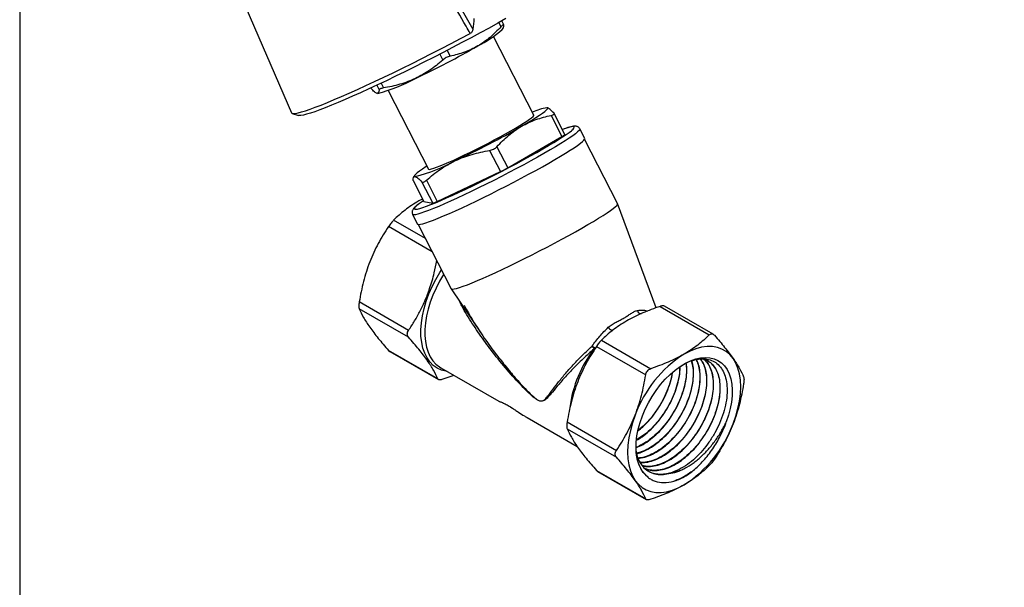
# Model space of a CAD drawing. Units: inches. Extents: x 0.4 to 21.6, y 0.4 to 16.6.
# Drawn here: x 0.4 to 5.1, y 11.2 to 13.9 of the extents above; entities that cross this region are included whole.
import ezdxf

# ---------------------------------------------------------------- set-up
doc = ezdxf.new("R2010")
doc.units = ezdxf.units.IN
doc.header["$LTSCALE"] = 2
doc.header["$MEASUREMENT"] = 0
doc.layers.add('SKETCH', color=7, linetype='Continuous')
doc.layers.add('TITLE_BLOCK', color=7, linetype='Continuous')
doc.styles.add('SLDTEXTSTYLE0', font='TXT', dxfattribs={"width": 0.75})
doc.dimstyles.new('SLDDIMSTYLE1', dxfattribs={"dimtxt": 0.25, "dimasz": 0.23622, "dimexe": 0, "dimexo": 0.0625, "dimgap": 0.0625, "dimtad": 0, "dimtih": 1, "dimtoh": 1, "dimdec": 4, "dimlfac": 2, "dimzin": 12, "dimdsep": 46, "dimtxsty": 'SLDTEXTSTYLE0', "dimsah": 1, "dimcen": 0.09, "dimadec": 0, "dimazin": 3, "dimtfac": 1, "dimtdec": 0, "dimtofl": 0, "dimtmove": 0, "dimatfit": 3, "dimfxl": 0, "dimfrac": 2, "dimtolj": 1, "dimtzin": 12, "dimarcsym": 0})

# ---------------------------------------------------------------- blocks, each defined once
blk = doc.blocks.new('_D')
at = {"layer": 'SKETCH'}
blk.add_line((9.5925, 6.7157), (3.9448, 6.7157), dxfattribs=at)
for start, end in [(130, 153.54024), (156.44261, 180)]:
    blk.add_arc((12.8272, 6.7157), 8.6462, start, end, dxfattribs=at)
for points in [[(7.2695, 13.339), (7.0649, 13.2145), (7.1164, 13.1549)], [(4.181, 6.7157), (4.2236, 6.9513), (4.1449, 6.9524)]]:
    blk.add_solid(points, dxfattribs=at)
at = {"layer": 'SKETCH', "insert": (4.7397, 10.4935), "char_height": 0.25, "attachment_point": 1, "style": 'SLDTEXTSTYLE0'}
blk.add_mtext('50°', dxfattribs=at)

msp = doc.modelspace()

# ---------------------------------------------------------------- linework, layer by layer
at = {"color": 7, "linetype": 'Continuous', "lineweight": 25}
for p, q in [((1.110127, 14.806911), (1.680467, 13.489402)), ((2.686748, 13.907057), (2.677604, 13.924919)), ((2.828804, 13.478588), (2.637876, 13.851561)), ((2.679212, 13.883996), (2.684511, 13.892111)), ((2.138483, 13.595918), (2.32941, 13.222945)), ((1.683939, 13.486714), (1.713677, 13.477198)), ((2.89096, 13.513746), (2.890684, 13.513758)), ((2.892055, 13.513615), (2.890952, 13.513583)), ((2.975971, 13.38741), (2.925258, 13.486477)), ((2.911151, 13.477647), (2.962252, 13.377822)), ((2.969903, 13.412281), (2.964272, 13.410264)), ((3.069958, 13.368218), (3.046695, 13.413661)), ((2.705088, 13.229365), (2.962252, 13.377822)), ((3.225677, 13.059703), (3.06956, 13.364675)), ((2.619215, 13.311095), (2.670316, 13.21127)), ((2.653987, 13.329189), (2.705088, 13.229365)), ((2.371127, 13.070219), (2.670316, 13.21127)), ((2.256676, 13.169098), (2.307777, 13.069274)), ((2.256861, 13.168532), (2.256676, 13.169098)), ((2.256791, 13.168496), (2.307504, 13.069428)), ((2.264696, 13.193311), (2.259116, 13.184766)), ((2.2987, 13.161691), (2.349801, 13.061867)), ((2.320026, 13.170044), (2.371127, 13.070219)), ((2.301526, 13.081105), (2.283956, 13.072083)), ((2.307504, 13.069428), (2.307777, 13.069274)), ((2.307777, 13.069274), (2.349801, 13.061867)), ((3.40798, 12.565903), (3.225785, 13.059457)), ((2.254674, 13.00822), (2.277937, 12.962777)), ((2.281044, 12.961028), (2.437161, 12.656056)), ((2.437298, 12.655825), (2.580859, 12.442624)), ((2.235474, 12.458779), (2.002069, 12.593521)), ((2.235474, 12.426632), (2.002069, 12.561374)), ((3.426624, 12.572491), (3.660029, 12.437749)), ((3.678397, 12.440458), (3.447703, 12.573634)), ((3.149369, 12.412435), (3.382774, 12.277693)), ((2.374102, 12.229389), (2.140697, 12.364131)), ((2.140697, 12.364131), (2.146635, 12.359396)), ((2.146518, 12.359221), (2.377212, 12.226044)), ((3.12526, 12.382443), (3.358665, 12.247701)), ((2.388309, 12.281924), (2.663467, 12.123078)), ((2.388309, 12.281924), (2.389252, 12.281385)), ((2.450351, 12.246108), (2.398211, 12.227234)), ((2.797027, 12.045976), (3.034384, 11.908953)), ((2.986632, 12.025145), (3.220037, 11.890403)), ((2.986632, 11.992998), (3.220037, 11.858256)), ((3.12526, 11.795755), (3.358665, 11.661013)), ((3.12526, 11.795755), (3.131198, 11.79102)), ((3.131081, 11.790845), (3.361775, 11.657668)), ((3.527981, 11.758412), (3.502824, 11.74863))]:
    msp.add_line(p, q, dxfattribs=at)
at = {"color": 8, "linetype": 'Continuous', "lineweight": 25}
for p, q in [((2.663137, 13.916794), (2.673344, 13.896853)), ((2.383417, 13.767052), (2.397481, 13.73958)), ((2.418246, 13.785036), (2.432253, 13.757674)), ((2.084845, 13.62013), (2.095666, 13.598992)), ((2.105481, 13.629831), (2.116992, 13.607344)), ((2.315428, 12.893858), (2.164806, 12.980811)), ((2.347335, 12.831529), (2.140697, 12.950819))]:
    msp.add_line(p, q, dxfattribs=at)
at = {"color": 7, "linetype": 'Continuous', "lineweight": 25, "flags": 128}
for points in [[(2.69651, 13.935608), (2.657694, 13.913749), (2.617292, 13.891336), (2.575511, 13.868484), (2.532562, 13.84531), (2.488665, 13.821931), (2.444044, 13.798468), (2.398925, 13.775038), (2.353539, 13.751762), (2.308117, 13.728759), (2.26289, 13.706145), (2.21809, 13.684036), (2.173944, 13.662544), (2.130677, 13.641779), (2.088509, 13.621847), (2.047656, 13.602849), (2.008326, 13.584883), (1.970719, 13.568039), (1.935027, 13.552403), (1.901432, 13.538056), (1.870104, 13.52507), (1.841204, 13.513512), (1.814878, 13.50344), (1.791262, 13.494906), (1.770475, 13.487953), (1.752623, 13.482616), (1.737797, 13.478923), (1.726073, 13.476893), (1.71751, 13.476536), (1.713677, 13.477198)], [(1.680467, 13.489402), (1.680513, 13.4893), (1.683706, 13.486792), (1.690137, 13.485962), (1.699773, 13.486812), (1.712567, 13.48934), (1.728456, 13.493533), (1.74736, 13.499369), (1.769186, 13.50682), (1.793826, 13.515849), (1.821158, 13.526411), (1.851045, 13.538454), (1.88334, 13.551917), (1.917882, 13.566735), (1.9545, 13.582833), (1.993013, 13.600133), (2.033229, 13.618547), (2.074948, 13.637985), (2.117965, 13.65835), (2.162065, 13.679541), (2.20703, 13.701453), (2.252637, 13.723978), (2.298659, 13.747003), (2.344868, 13.770415), (2.391036, 13.794097), (2.436932, 13.817932), (2.482329, 13.841802), (2.527003, 13.865587)], [(2.32941, 13.222945), (2.330784, 13.221977), (2.335559, 13.221885), (2.343509, 13.223474), (2.354531, 13.226722), (2.36848, 13.231588), (2.385175, 13.238007), (2.404398, 13.245896), (2.425899, 13.255152), (2.449397, 13.265654), (2.474586, 13.277267), (2.501138, 13.289837), (2.528706, 13.303202), (2.556932, 13.317186), (2.585446, 13.331609), (2.613877, 13.346281), (2.641856, 13.361012), (2.669016, 13.375609), (2.695004, 13.389882), (2.719482, 13.403646), (2.742129, 13.41672), (2.762651, 13.428934), (2.780781, 13.440129), (2.796281, 13.450159), (2.80895, 13.458894), (2.818622, 13.466219), (2.825173, 13.472039), (2.828515, 13.476277), (2.828804, 13.478588)], [(2.771039, 13.425941), (2.796177, 13.440648), (2.818937, 13.454371), (2.839069, 13.466958), (2.856353, 13.478272), (2.8706, 13.488189), (2.881653, 13.496601), (2.889391, 13.503415), (2.893729, 13.508556), (2.894621, 13.511969), (2.892055, 13.513615)], [(2.283121, 13.035095), (2.289526, 13.03679), (2.303876, 13.041231), (2.321109, 13.047269), (2.341078, 13.054852), (2.363612, 13.063916), (2.388518, 13.074383), (2.415585, 13.086165), (2.444582, 13.09916), (2.47526, 13.113258), (2.507359, 13.128338), (2.540604, 13.144273), (2.574712, 13.160925), (2.609392, 13.178153), (2.644348, 13.19581), (2.679282, 13.213745), (2.713895, 13.231806), (2.747893, 13.249837), (2.780985, 13.267686), (2.812889, 13.2852), (2.843332, 13.302229), (2.872056, 13.318629), (2.898815, 13.334258), (2.923381, 13.348985), (2.945543, 13.362684), (2.965114, 13.375237), (2.981926, 13.386537), (2.995835, 13.396488), (3.006724, 13.405005), (3.008655, 13.406637)], [(2.277937, 12.962777), (2.279091, 12.961656), (2.28377, 12.960831), (2.291683, 12.961702), (2.302763, 12.964262), (2.316919, 12.968489), (2.334034, 12.974349), (2.353965, 12.981793), (2.376547, 12.990759), (2.401594, 13.001173), (2.428898, 13.012948), (2.458232, 13.025988), (2.489354, 13.040184), (2.522005, 13.055418), (2.555915, 13.071564), (2.590804, 13.088488), (2.626381, 13.106051), (2.662353, 13.124106), (2.69842, 13.142504), (2.734285, 13.161093), (2.76965, 13.179718), (2.804222, 13.198226), (2.837714, 13.216462), (2.869849, 13.234276), (2.900361, 13.25152), (2.928997, 13.268051), (2.95552, 13.283732), (2.979709, 13.298434), (3.001365, 13.312034), (3.020307, 13.32442), (3.03638, 13.335489), (3.049449, 13.345149), (3.059407, 13.353321), (3.06617, 13.359936), (3.069684, 13.36494), (3.069958, 13.368218)], [(2.322397, 13.236645), (2.319145, 13.234575), (2.30186, 13.223261), (2.287614, 13.213344), (2.276561, 13.204932), (2.268823, 13.198118), (2.264485, 13.192977), (2.263593, 13.189564), (2.266158, 13.187918)], [(2.437161, 12.656056), (2.438552, 12.654818), (2.443438, 12.654126), (2.451518, 12.655111), (2.462726, 12.657765), (2.476969, 12.662067), (2.494129, 12.667981), (2.514067, 12.675458), (2.536617, 12.684437), (2.561594, 12.694844), (2.588792, 12.706593), (2.617988, 12.719588), (2.64894, 12.73372), (2.681395, 12.748875), (2.715085, 12.764928), (2.749733, 12.781745), (2.785053, 12.79919), (2.820755, 12.817117), (2.856544, 12.83538), (2.892127, 12.853829), (2.92721, 12.87231), (2.961504, 12.890673), (2.994728, 12.908766), (3.026607, 12.92644), (3.056879, 12.943549), (3.085295, 12.959954), (3.111621, 12.975518), (3.135641, 12.990113), (3.157156, 13.00362), (3.175989, 13.015927), (3.191986, 13.026934), (3.205014, 13.036548), (3.214967, 13.044691), (3.221763, 13.051297), (3.225345, 13.05631), (3.225684, 13.05969), (3.225677, 13.059703)], [(3.77293, 12.325727), (3.757655, 12.344072), (3.740004, 12.359052), (3.720172, 12.370504), (3.698376, 12.378304), (3.674854, 12.382364), (3.649864, 12.382641), (3.62368, 12.379132), (3.596589, 12.371875), (3.568888, 12.36095), (3.54088, 12.346476)], [(3.361363, 11.771387), (3.347322, 11.786498), (3.335523, 11.804512), (3.326103, 11.82522), (3.319171, 11.848381), (3.314807, 11.873728), (3.313062, 11.900967), (3.313955, 11.929783), (3.317478, 11.959841), (3.323588, 11.990793), (3.332215, 12.022282), (3.343259, 12.053942), (3.356592, 12.085406), (3.37206, 12.11631), (3.389484, 12.146296), (3.408661, 12.175016), (3.42937, 12.202139), (3.451371, 12.227349), (3.474408, 12.250356), (3.498215, 12.270891), (3.522517, 12.288718), (3.547031, 12.303629), (3.571474, 12.315453), (3.595562, 12.324052), (3.619018, 12.329327), (3.641568, 12.331216), (3.662951, 12.329698), (3.682921, 12.32479), (3.701245, 12.316549), (3.717712, 12.30507), (3.732131, 12.290487), (3.744334, 12.272969), (3.75418, 12.252717), (3.761555, 12.229968), (3.766375, 12.204984), (3.768582, 12.178055), (3.768152, 12.149492), (3.765089, 12.119628), (3.759428, 12.088806), (3.751237, 12.057386), (3.740608, 12.02573)], [(3.77293, 12.01631), (3.785663, 12.052518), (3.795714, 12.088556), (3.802973, 12.124031), (3.807361, 12.158552), (3.808828, 12.191742), (3.807361, 12.223238), (3.802973, 12.252694), (3.795714, 12.279787), (3.785663, 12.304221), (3.77293, 12.325727)], [(3.308829, 12.057808), (3.296096, 12.0216), (3.286045, 11.985561), (3.278786, 11.950087), (3.274398, 11.915565), (3.272931, 11.882375), (3.274398, 11.85088), (3.278786, 11.821424), (3.286045, 11.794331), (3.296096, 11.769897), (3.308829, 11.74839)], [(3.308829, 11.74839), (3.324104, 11.730046), (3.341755, 11.715066), (3.361587, 11.703613), (3.383383, 11.695814), (3.406905, 11.691754), (3.431895, 11.691476), (3.458079, 11.694985), (3.48517, 11.702242), (3.512871, 11.713167), (3.54088, 11.727641)]]:
    msp.add_lwpolyline(points, dxfattribs=at)
at = {"color": 8, "linetype": 'Continuous', "lineweight": 25, "flags": 128}
for points in [[(3.046695, 13.413661), (3.046421, 13.410384), (3.042908, 13.405379), (3.036144, 13.398764), (3.026186, 13.390592), (3.013117, 13.380932), (2.997044, 13.369863), (2.978102, 13.357477), (2.956446, 13.343877), (2.932257, 13.329176), (2.905735, 13.313494), (2.877099, 13.296963), (2.846587, 13.279719), (2.814451, 13.261905), (2.780959, 13.243669), (2.746387, 13.225162), (2.711022, 13.206537), (2.675157, 13.187948), (2.63909, 13.16955), (2.603118, 13.151494), (2.567541, 13.133932), (2.532653, 13.117007), (2.498742, 13.100861), (2.466091, 13.085627), (2.434969, 13.071431), (2.405635, 13.058392), (2.378331, 13.046616), (2.353284, 13.036202), (2.330702, 13.027236), (2.310771, 13.019793), (2.293656, 13.013933), (2.2795, 13.009706), (2.26842, 13.007146), (2.260508, 13.006275), (2.255828, 13.007099), (2.254674, 13.00822)], [(3.008655, 13.406637), (3.014498, 13.412016), (3.019092, 13.41746), (3.020467, 13.421292), (3.018611, 13.423478), (3.013539, 13.424), (3.005295, 13.422853), (2.993949, 13.420047), (2.979599, 13.415607), (2.969903, 13.412281)], [(2.287148, 13.059983), (2.276751, 13.051832), (2.268977, 13.044822), (2.264383, 13.039377), (2.263008, 13.035546), (2.264865, 13.03336), (2.269936, 13.032838), (2.27818, 13.033985), (2.283121, 13.035095)], [(2.418877, 12.264278), (2.412702, 12.265276), (2.39096, 12.271191), (2.37096, 12.280575), (2.352912, 12.293331), (2.337004, 12.309325), (2.3234, 12.328392), (2.312244, 12.350331), (2.30365, 12.374916), (2.297709, 12.401889), (2.294482, 12.430971), (2.294003, 12.461857), (2.296278, 12.494227), (2.301281, 12.527743), (2.308962, 12.562056), (2.31924, 12.596808), (2.332008, 12.631639), (2.347134, 12.666184), (2.364459, 12.700085), (2.383803, 12.732988), (2.39159, 12.745079)], [(2.4019, 12.724938), (2.400829, 12.723244), (2.382302, 12.691852), (2.365659, 12.659514), (2.351068, 12.626552), (2.338674, 12.593297), (2.328603, 12.560083), (2.320953, 12.527241), (2.315804, 12.495102), (2.313205, 12.463987), (2.313183, 12.434208), (2.315738, 12.406064), (2.320845, 12.379835), (2.328452, 12.355786), (2.338484, 12.334158), (2.350839, 12.315166), (2.365394, 12.299001), (2.382003, 12.285826), (2.388309, 12.281924)], [(3.181484, 12.473636), (3.184606, 12.469911), (3.18802, 12.466412), (3.191514, 12.463358), (3.194869, 12.460938), (3.197878, 12.459303), (3.200353, 12.458555), (3.202139, 12.45874), (3.202393, 12.458882)]]:
    msp.add_lwpolyline(points, dxfattribs=at)
at = {"color": 7, "linetype": 'Continuous', "lineweight": 25}
for centre, radius, start, end in [((2.31504, 14.301134), 0.553737, 296.664344, 311.121705), ((0.45141, 17.504296), 4.258681, 295.24918, 299.732951), ((1.883098, 14.363013), 0.808072, 284.688888, 298.443408), ((2.929941, 13.262388), 0.254068, 98.575733, 115.193376), ((0.534669, 17.341481), 4.509191, 295.24918, 299.732951), ((2.94754, 13.413486), 0.038578, 292.417426, 317.474323), ((2.069805, 13.971839), 0.808138, 284.061891, 298.716041), ((2.455369, 13.666794), 0.503691, 295.261067, 299.721064), ((2.593299, 12.648252), 0.51308, 124.102949, 126.633448), ((2.328175, 13.148481), 0.089273, 284.018996, 298.758935), ((3.640167, 12.846726), 0.707429, 220.828903, 222.110081), ((3.853112, 11.857881), 0.57984, 122.580222, 159.830634), ((3.228647, 12.216237), 0.57984, 302.580222, 339.830634), ((3.411758, 11.992206), 0.219044, 284.885058, 298.629723)]:
    msp.add_arc(centre, radius, start, end, dxfattribs=at)
at = {"color": 8, "linetype": 'Continuous', "lineweight": 25}
for centre, radius, start, end in [((3.33706, 12.555574), 0.017798, 187.46706, 270.815242), ((3.571886, 12.018385), 0.57768, 142.211929, 172.51776), ((2.707339, 11.829912), 0.682115, 52.800652, 54.351887)]:
    msp.add_arc(centre, radius, start, end, dxfattribs=at)
at = {"color": 7, "linetype": 'Continuous', "lineweight": 25}
for points, knots in [([(2.527003, 13.865587), (2.52057, 13.877024), (2.514138, 13.888462), (2.507705, 13.899899), (2.481975, 13.945647), (2.456243, 13.991394), (2.430509, 14.037141), (2.393972, 14.102094), (2.357432, 14.167046), (2.320889, 14.231997)], [0, 0, 0, 0, 0.002, 0.002, 0.002, 0.01, 0.01, 0.01, 0.0213588024, 0.0213588024, 0.0213588024, 0.0213588024]), ([(2.686791, 13.906595), (2.686779, 13.907314), (2.686478, 13.907653), (2.685262, 13.907536), (2.68435, 13.907071), (2.681989, 13.905363), (2.680519, 13.904102), (2.677212, 13.90095), (2.675338, 13.899026), (2.673344, 13.896853)], [0, 0, 0, 0, 0.25, 0.25, 0.5, 0.5, 0.75, 0.75, 1, 1, 1, 1]), ([(2.683832, 13.892552), (2.684482, 13.893156), (2.686806, 13.895318), (2.686797, 13.901871), (2.686791, 13.906595)], [0, 0, 0, 0, 0.2792951, 1, 1, 1, 1]), ([(2.540031, 13.885415), (2.539848, 13.883696), (2.539469, 13.881943), (2.53827, 13.878358), (2.537432, 13.876502), (2.535272, 13.872922), (2.533917, 13.87115), (2.530759, 13.868009), (2.528935, 13.866623), (2.527003, 13.865587)], [0, 0, 0, 0, 0.25, 0.25, 0.5, 0.5, 0.75, 0.75, 1, 1, 1, 1]), ([(2.673344, 13.896853), (2.656864, 13.878889), (2.639636, 13.862103), (2.60318, 13.831684), (2.583942, 13.818066), (2.563537, 13.806286)], [0, 0, 0, 0, 0.5, 0.5, 1, 1, 1, 1]), ([(2.563537, 13.806286), (2.553402, 13.800436), (2.542948, 13.795019), (2.521654, 13.785168), (2.510832, 13.780736), (2.477893, 13.768771), (2.455304, 13.762571), (2.432253, 13.757674)], [0, 0, 0, 0, 0.25, 0.25, 0.5, 0.5, 1, 1, 1, 1]), ([(2.397481, 13.73958), (2.377761, 13.722187), (2.357276, 13.705975), (2.314258, 13.676712), (2.291714, 13.663677), (2.267975, 13.652485)], [0, 0, 0, 0, 0.5, 0.5, 1, 1, 1, 1]), ([(2.432253, 13.757674), (2.429453, 13.757079), (2.426533, 13.75622), (2.420434, 13.753954), (2.417316, 13.752564), (2.411199, 13.749384), (2.408162, 13.74757), (2.402531, 13.743742), (2.399866, 13.741683), (2.397481, 13.73958)], [0, 0, 0, 0, 0.25, 0.25, 0.5, 0.5, 0.75, 0.75, 1, 1, 1, 1]), ([(2.267975, 13.652485), (2.256184, 13.646926), (2.244061, 13.641804), (2.219445, 13.632538), (2.206971, 13.628397), (2.169105, 13.617301), (2.143267, 13.611673), (2.116992, 13.607344)], [0, 0, 0, 0, 0.25, 0.25, 0.5, 0.5, 1, 1, 1, 1]), ([(2.086705, 13.581487), (2.085049, 13.581778), (2.083136, 13.58255), (2.078849, 13.58502), (2.076481, 13.586713), (2.068767, 13.593023), (2.062815, 13.598875), (2.056268, 13.605936)], [0, 0, 0, 0, 0.25, 0.25, 0.5, 0.5, 1, 1, 1, 1]), ([(2.095666, 13.598992), (2.095505, 13.593596), (2.0952, 13.583356), (2.089993, 13.582393), (2.087529, 13.581937)], [0, 0, 0, 0, 0.5268825, 1, 1, 1, 1]), ([(2.116992, 13.607344), (2.1138, 13.606819), (2.110871, 13.606225), (2.105563, 13.604908), (2.103247, 13.604196), (2.099491, 13.602727), (2.098033, 13.60196), (2.096129, 13.600462), (2.095654, 13.599712), (2.095666, 13.598992)], [0, 0, 0, 0, 0.25, 0.25, 0.5, 0.5, 0.75, 0.75, 1, 1, 1, 1]), ([(2.924597, 13.487389), (2.917562, 13.494993), (2.911187, 13.501274), (2.900208, 13.510281), (2.895613, 13.512988), (2.892055, 13.513615)], [0, 0, 0, 0, 0.5, 0.5, 1, 1, 1, 1]), ([(2.911151, 13.477647), (2.913953, 13.478237), (2.916409, 13.47891), (2.920596, 13.48042), (2.922272, 13.481244), (2.924644, 13.482957), (2.925346, 13.483858), (2.925716, 13.485632), (2.925395, 13.486526), (2.924597, 13.487389)], [0, 0, 0, 0, 0.25, 0.25, 0.5, 0.5, 0.75, 0.75, 1, 1, 1, 1]), ([(2.771039, 13.425941), (2.781854, 13.432185), (2.793015, 13.437962), (2.815737, 13.448454), (2.827285, 13.453171), (2.862437, 13.46589), (2.886547, 13.472466), (2.911151, 13.477647)], [0, 0, 0, 0, 0.25, 0.25, 0.5, 0.5, 1, 1, 1, 1]), ([(2.653987, 13.329189), (2.67154, 13.348386), (2.689894, 13.366326), (2.728752, 13.398828), (2.749267, 13.413372), (2.771039, 13.425941)], [0, 0, 0, 0, 0.5, 0.5, 1, 1, 1, 1]), ([(3.046487, 13.413534), (3.046301, 13.414066), (3.0452, 13.417202), (3.040538, 13.421414), (3.034638, 13.424656), (3.028945, 13.42602), (3.023099, 13.426386), (3.015244, 13.425734), (3.004972, 13.423655), (2.990623, 13.419543), (2.979906, 13.416129), (2.972872, 13.413552), (2.972285, 13.413337)], [0, 0, 0, 0, 0.01359577, 0.08012165, 0.14412202, 0.21327277, 0.29873343, 0.42006377, 0.62114065, 0.79698083, 0.98307522, 1, 1, 1, 1]), ([(2.458091, 13.263093), (2.470673, 13.269025), (2.483615, 13.274488), (2.50988, 13.284356), (2.52319, 13.288762), (2.563597, 13.300555), (2.591173, 13.306519), (2.619215, 13.311095)], [0, 0, 0, 0, 0.25, 0.25, 0.5, 0.5, 1, 1, 1, 1]), ([(2.619215, 13.311095), (2.622408, 13.311616), (2.625632, 13.312418), (2.63215, 13.314605), (2.635377, 13.315975), (2.641496, 13.319155), (2.644425, 13.320989), (2.649642, 13.324895), (2.651996, 13.327013), (2.653987, 13.329189)], [0, 0, 0, 0, 0.25, 0.25, 0.5, 0.5, 0.75, 0.75, 1, 1, 1, 1]), ([(2.320026, 13.170044), (2.341034, 13.188632), (2.362861, 13.20596), (2.408719, 13.237228), (2.43276, 13.251151), (2.458091, 13.263093)], [0, 0, 0, 0, 0.5, 0.5, 1, 1, 1, 1]), ([(2.256676, 13.169098), (2.256549, 13.175485), (2.25712, 13.180542), (2.260141, 13.187081), (2.262601, 13.188545), (2.266158, 13.187918)], [0, 0, 0, 0, 0.5, 0.5, 1, 1, 1, 1]), ([(2.266158, 13.187918), (2.267926, 13.187606), (2.26997, 13.186778), (2.27455, 13.184128), (2.277082, 13.182312), (2.28533, 13.17554), (2.291697, 13.169261), (2.2987, 13.161691)], [0, 0, 0, 0, 0.25, 0.25, 0.5, 0.5, 1, 1, 1, 1]), ([(2.2987, 13.161691), (2.299498, 13.160829), (2.300577, 13.16035), (2.303337, 13.16019), (2.304997, 13.160521), (2.308746, 13.161985), (2.310862, 13.163134), (2.315286, 13.166094), (2.317644, 13.167936), (2.320026, 13.170044)], [0, 0, 0, 0, 0.25, 0.25, 0.5, 0.5, 0.75, 0.75, 1, 1, 1, 1]), ([(2.283956, 13.072083), (2.272286, 13.065347), (2.261031, 13.058339), (2.239341, 13.043788), (2.228904, 13.036238), (2.199191, 13.013208), (2.18132, 12.997229), (2.164806, 12.980811)], [0, 0, 0, 0, 0.25, 0.25, 0.5, 0.5, 1, 1, 1, 1]), ([(2.284204, 13.058137), (2.283467, 13.057603), (2.278159, 13.053754), (2.270697, 13.047589), (2.262779, 13.040309), (2.257647, 13.034173), (2.254225, 13.028436), (2.252275, 13.021917), (2.251944, 13.014841), (2.253943, 13.010445), (2.254799, 13.008564)], [0, 0, 0, 0, 0.03587836, 0.25829752, 0.4896646, 0.65328155, 0.77431276, 0.8597949, 0.94002975, 1, 1, 1, 1]), ([(2.164806, 12.980811), (2.163046, 12.979061), (2.161157, 12.977056), (2.157112, 12.972503), (2.154996, 12.969996), (2.150754, 12.964721), (2.148602, 12.961918), (2.144515, 12.956361), (2.14253, 12.95354), (2.140697, 12.950819)], [0, 0, 0, 0, 0.25, 0.25, 0.5, 0.5, 0.75, 0.75, 1, 1, 1, 1]), ([(2.140697, 12.950819), (2.123264, 12.924952), (2.106905, 12.898256), (2.077089, 12.842624), (2.063646, 12.813676), (2.051905, 12.783414)], [0, 0, 0, 0, 0.5, 0.5, 1, 1, 1, 1]), ([(2.051905, 12.783414), (2.046072, 12.768381), (2.040639, 12.752971), (2.030704, 12.721832), (2.026197, 12.706106), (2.013921, 12.65851), (2.007392, 12.626219), (2.002069, 12.593521)], [0, 0, 0, 0, 0.25, 0.25, 0.5, 0.5, 1, 1, 1, 1]), ([(2.235474, 12.458779), (2.245287, 12.473803), (2.26491, 12.503846), (2.291642, 12.552074), (2.315603, 12.603009), (2.338357, 12.662746), (2.356742, 12.725007), (2.36526, 12.770016), (2.36892, 12.789363)], [0, 0, 0, 0, 0.15505305, 0.31006311, 0.46872583, 0.62737264, 0.83983361, 1, 1, 1, 1]), ([(2.002069, 12.593521), (2.001507, 12.590068), (2.001069, 12.586699), (2.000465, 12.580137), (2.000308, 12.577016), (2.000306, 12.571356), (2.000463, 12.568787), (2.001061, 12.564492), (2.001507, 12.562711), (2.002069, 12.561374)], [0, 0, 0, 0, 0.25, 0.25, 0.5, 0.5, 0.75, 0.75, 1, 1, 1, 1]), ([(2.002069, 12.561374), (2.007415, 12.548657), (2.013969, 12.535187), (2.030334, 12.506215), (2.040164, 12.490702), (2.051905, 12.473997)], [0, 0, 0, 0, 0.5, 0.5, 1, 1, 1, 1]), ([(2.498632, 12.578077), (2.512127, 12.553873), (2.54145, 12.501279), (2.594029, 12.422481), (2.638897, 12.359287), (2.667033, 12.324726), (2.673762, 12.31646)], [0, 0, 0, 0, 0.26883949, 0.58418328, 0.90055312, 1, 1, 1, 1]), ([(3.181484, 12.473636), (3.187285, 12.479089), (3.193671, 12.4836), (3.206477, 12.491639), (3.212953, 12.495164), (3.225786, 12.501841), (3.232145, 12.504987), (3.244555, 12.511345), (3.250601, 12.514566), (3.262279, 12.521307), (3.26788, 12.524809), (3.27868, 12.53185), (3.283887, 12.535382), (3.294109, 12.542016), (3.299122, 12.545123), (3.309211, 12.550295), (3.314261, 12.552381), (3.319413, 12.553261)], [0, 0, 0, 0, 0.125, 0.125, 0.25, 0.25, 0.375, 0.375, 0.5, 0.5, 0.625, 0.625, 0.75, 0.75, 0.875, 0.875, 1, 1, 1, 1]), ([(3.447586, 12.573459), (3.44743, 12.573627), (3.446118, 12.575044), (3.440548, 12.575449), (3.433171, 12.574536), (3.428215, 12.572988), (3.426624, 12.572491)], [0, 0, 0, 0, 0.05260312, 0.44281084, 0.82115801, 1, 1, 1, 1]), ([(3.344494, 12.541457), (3.317671, 12.529947), (3.292357, 12.517455), (3.256957, 12.49704), (3.245581, 12.489959), (3.223669, 12.47525), (3.213126, 12.467614), (3.203127, 12.459847)], [0, 0, 0, 0, 0.5, 0.5, 0.75, 0.75, 1, 1, 1, 1]), ([(2.051905, 12.473997), (2.057738, 12.465698), (2.064063, 12.457076), (2.077505, 12.439432), (2.084618, 12.430414), (2.107009, 12.402831), (2.123341, 12.383738), (2.140697, 12.364131)], [0, 0, 0, 0, 0.25, 0.25, 0.5, 0.5, 1, 1, 1, 1]), ([(2.235474, 12.426632), (2.233641, 12.428702), (2.232228, 12.431002), (2.230281, 12.436091), (2.22978, 12.438833), (2.229774, 12.444488), (2.230276, 12.447438), (2.232201, 12.453189), (2.233641, 12.456058), (2.235474, 12.458779)], [0, 0, 0, 0, 0.25, 0.25, 0.5, 0.5, 0.75, 0.75, 1, 1, 1, 1]), ([(3.10488, 12.384207), (3.116328, 12.400639), (3.128596, 12.416537), (3.154167, 12.446428), (3.167545, 12.460532), (3.181484, 12.473636)], [0, 0, 0, 0, 0.5, 0.5, 1, 1, 1, 1]), ([(2.374102, 12.229389), (2.368773, 12.242065), (2.362244, 12.255489), (2.345952, 12.284355), (2.336171, 12.299808), (2.318652, 12.324763), (2.312318, 12.333407), (2.298847, 12.351099), (2.291717, 12.360144), (2.269267, 12.387809), (2.252886, 12.406962), (2.235474, 12.426632)], [0, 0, 0, 0, 0.25, 0.25, 0.5, 0.5, 0.625, 0.625, 0.75, 0.75, 1, 1, 1, 1]), ([(3.149369, 12.412435), (3.147609, 12.410685), (3.145719, 12.40868), (3.141675, 12.404127), (3.139559, 12.40162), (3.135317, 12.396345), (3.133165, 12.393542), (3.129078, 12.387985), (3.127093, 12.385164), (3.12526, 12.382443)], [0, 0, 0, 0, 0.25, 0.25, 0.5, 0.5, 0.75, 0.75, 1, 1, 1, 1]), ([(3.660029, 12.437749), (3.651711, 12.429478), (3.643013, 12.421288), (3.624798, 12.405199), (3.615325, 12.39734), (3.585669, 12.374396), (3.564223, 12.359952), (3.54088, 12.346476)], [0, 0, 0, 0, 0.25, 0.25, 0.5, 0.5, 1, 1, 1, 1]), ([(3.660029, 12.437749), (3.661789, 12.439498), (3.663679, 12.440801), (3.667723, 12.442468), (3.669839, 12.442801), (3.674081, 12.442429), (3.676233, 12.441712), (3.68032, 12.439341), (3.682305, 12.437664), (3.684138, 12.435593)], [0, 0, 0, 0, 0.25, 0.25, 0.5, 0.5, 0.75, 0.75, 1, 1, 1, 1]), ([(3.684138, 12.435593), (3.701571, 12.415899), (3.71793, 12.396769), (3.747746, 12.360032), (3.761189, 12.342433), (3.77293, 12.325727)], [0, 0, 0, 0, 0.5, 0.5, 1, 1, 1, 1]), ([(3.12526, 12.382443), (3.107883, 12.356659), (3.091573, 12.330051), (3.061834, 12.274612), (3.048419, 12.245768), (3.030831, 12.200546), (3.025371, 12.185094), (3.015386, 12.153861), (3.010858, 12.138087), (2.998526, 12.090342), (2.991972, 12.057949), (2.986632, 12.025145)], [0, 0, 0, 0, 0.25, 0.25, 0.5, 0.5, 0.625, 0.625, 0.75, 0.75, 1, 1, 1, 1]), ([(3.575217, 12.314237), (3.576348, 12.311244), (3.581203, 12.29839), (3.584207, 12.27014), (3.583834, 12.23099), (3.577159, 12.188234), (3.564999, 12.14438), (3.547314, 12.099757), (3.524939, 12.056485), (3.498073, 12.015013), (3.467942, 11.97727), (3.434838, 11.943697), (3.400243, 11.915715), (3.36461, 11.894181), (3.335943, 11.881128), (3.319834, 11.877966), (3.315184, 11.877053)], [0, 0, 0, 0, 0.02355659, 0.10115279, 0.18100033, 0.2585785, 0.3384076, 0.41596473, 0.49577205, 0.57331131, 0.65310038, 0.73061876, 0.81038621, 0.88788631, 0.96763506, 1, 1, 1, 1]), ([(3.315548, 11.875387), (3.315732, 11.875411), (3.326842, 11.876859), (3.350803, 11.88661), (3.386036, 11.904698), (3.421433, 11.930433), (3.45509, 11.961453), (3.486756, 11.997738), (3.514972, 12.037513), (3.539472, 12.080373), (3.559147, 12.124323), (3.573798, 12.16888), (3.582834, 12.212026), (3.585953, 12.253085), (3.584051, 12.287922), (3.578547, 12.306683), (3.576211, 12.314645)], [0, 0, 0, 0, 0.00129648, 0.0784687, 0.15787777, 0.2350706, 0.31450097, 0.3917123, 0.47116167, 0.54839263, 0.6278622, 0.70511289, 0.78460278, 0.86187198, 0.94138085, 1, 1, 1, 1]), ([(3.597806, 12.320207), (3.59935, 12.317659), (3.605997, 12.306694), (3.612455, 12.281113), (3.616592, 12.244783), (3.614447, 12.203909), (3.6066, 12.160979), (3.592977, 12.116293), (3.574224, 12.071978), (3.5505, 12.028492), (3.522886, 11.987872), (3.491643, 11.95054), (3.458203, 11.918259), (3.422865, 11.891306), (3.387319, 11.871197), (3.353267, 11.857841), (3.33247, 11.855099), (3.322679, 11.853808)], [0, 0, 0, 0, 0.02108698, 0.09074513, 0.1624244, 0.23206385, 0.30372376, 0.37334725, 0.44499087, 0.51459556, 0.58621972, 0.65580833, 0.72741603, 0.79698627, 0.86857498, 0.93812846, 1, 1, 1, 1]), ([(3.322835, 11.853453), (3.327736, 11.853685), (3.343663, 11.85444), (3.372436, 11.863695), (3.408185, 11.880723), (3.443589, 11.904692), (3.478144, 11.934808), (3.510319, 11.96981), (3.539792, 12.009281), (3.565226, 12.051397), (3.586376, 12.095704), (3.602292, 12.140144), (3.612817, 12.184224), (3.617541, 12.225957), (3.616222, 12.264662), (3.61023, 12.2968), (3.602198, 12.313312), (3.598752, 12.320395)], [0, 0, 0, 0, 0.031656254, 0.102890541, 0.172136876, 0.243390429, 0.312652974, 0.383923135, 0.453203645, 0.52449233, 0.59378994, 0.665096216, 0.734410768, 0.805734438, 0.875067171, 0.946409619, 1, 1, 1, 1]), ([(3.616223, 12.323877), (3.618473, 12.321498), (3.627145, 12.312331), (3.637241, 12.289502), (3.645818, 12.256618), (3.648272, 12.218359), (3.6449, 12.177099), (3.635596, 12.133119), (3.620802, 12.088519), (3.60064, 12.043755), (3.576026, 12.000921), (3.547187, 11.960471), (3.515441, 11.924297), (3.481088, 11.892769), (3.445718, 11.867411), (3.409596, 11.848314), (3.374639, 11.837056), (3.347957, 11.832532), (3.334438, 11.834397), (3.331, 11.834871)], [0, 0, 0, 0, 0.02206651, 0.08503197, 0.14982426, 0.21277528, 0.27755281, 0.34048689, 0.40524689, 0.46816661, 0.53291193, 0.59581489, 0.66054288, 0.7234311, 0.78814398, 0.85101607, 0.91571234, 0.97856881, 1, 1, 1, 1]), ([(3.331489, 11.833759), (3.340931, 11.83351), (3.360886, 11.832984), (3.394399, 11.841496), (3.42991, 11.856878), (3.465917, 11.879515), (3.500687, 11.9081), (3.533911, 11.942387), (3.564067, 11.980764), (3.590864, 12.022824), (3.613087, 12.066608), (3.630529, 12.111647), (3.642407, 12.155851), (3.648605, 12.198731), (3.648909, 12.238351), (3.643163, 12.274055), (3.632884, 12.303372), (3.622087, 12.317664), (3.617241, 12.324079)], [0, 0, 0, 0, 0.05630909, 0.11900214, 0.18351246, 0.24621991, 0.31074497, 0.37346894, 0.43801105, 0.50075002, 0.56530755, 0.62806218, 0.69263582, 0.75540648, 0.81999664, 0.88278209, 0.94738739, 1, 1, 1, 1]), ([(3.633832, 12.321462), (3.635961, 12.320035), (3.645681, 12.313521), (3.658576, 12.29475), (3.671534, 12.265986), (3.678561, 12.231007), (3.679749, 12.192152), (3.674949, 12.149645), (3.664392, 12.105523), (3.648155, 12.06024), (3.626972, 12.015916), (3.601038, 11.973015), (3.571535, 11.933542), (3.538741, 11.897918), (3.504154, 11.867801), (3.468118, 11.843535), (3.432239, 11.826167), (3.397013, 11.816238), (3.366833, 11.813246), (3.349858, 11.816906), (3.342999, 11.818385)], [0, 0, 0, 0, 0.016309203, 0.074466036, 0.134310276, 0.192451601, 0.25227979, 0.310407941, 0.370222669, 0.428335284, 0.48813393, 0.546233206, 0.606018207, 0.664102347, 0.723871717, 0.781941909, 0.841696957, 0.899752781, 0.959493056, 1, 1, 1, 1]), ([(3.343492, 11.817738), (3.345765, 11.816985), (3.357399, 11.813128), (3.381977, 11.813599), (3.415966, 11.819514), (3.451901, 11.833606), (3.487779, 11.854419), (3.523352, 11.881936), (3.556971, 11.914816), (3.588314, 11.952722), (3.615954, 11.993885), (3.639631, 12.037864), (3.658269, 12.082614), (3.671695, 12.127657), (3.679316, 12.1709), (3.681063, 12.21186), (3.676922, 12.248705), (3.666778, 12.280762), (3.652891, 12.305604), (3.640237, 12.31652), (3.634783, 12.321225)], [0, 0, 0, 0, 0.01405635, 0.07196218, 0.13154652, 0.18946548, 0.24906325, 0.30699761, 0.36661129, 0.42455917, 0.4841867, 0.54214934, 0.6017921, 0.65976906, 0.71942656, 0.77741744, 0.83708921, 0.89509526, 0.95478271, 1, 1, 1, 1]), ([(3.355331, 11.804846), (3.361001, 11.802382), (3.375939, 11.795891), (3.403891, 11.793974), (3.437968, 11.798338), (3.473471, 11.81049), (3.509856, 11.829901), (3.545519, 11.855765), (3.580095, 11.887775), (3.612012, 11.924447), (3.640966, 11.965383), (3.665636, 12.008681), (3.685789, 12.053878), (3.700517, 12.098871), (3.70969, 12.143177), (3.712902, 12.184736), (3.710146, 12.223108), (3.701561, 12.256476), (3.687303, 12.284579), (3.667886, 12.305737), (3.646674, 12.31945), (3.630759, 12.322574), (3.624187, 12.323864)], [0, 0, 0, 0, 0.032088833, 0.084547218, 0.135539318, 0.188009446, 0.239015161, 0.291499373, 0.342516739, 0.39501288, 0.446043475, 0.49855327, 0.549596071, 0.602118405, 0.653173712, 0.705708901, 0.756777244, 0.809325886, 0.860406049, 0.912966795, 0.964060506, 1, 1, 1, 1]), ([(3.649563, 12.315121), (3.65299, 12.31361), (3.664842, 12.308384), (3.680891, 12.291692), (3.696808, 12.266051), (3.707079, 12.233795), (3.711536, 12.197024), (3.710024, 12.155974), (3.702611, 12.112607), (3.689346, 12.067369), (3.670827, 12.022376), (3.647219, 11.978103), (3.619594, 11.936619), (3.588215, 11.898362), (3.555112, 11.865706), (3.520768, 11.838708), (3.486715, 11.818163), (3.452542, 11.803689), (3.419124, 11.79593), (3.386531, 11.794748), (3.367167, 11.80042), (3.357376, 11.803288)], [0, 0, 0, 0, 0.02207866, 0.07636546, 0.13222733, 0.18650102, 0.24234944, 0.29660912, 0.35244306, 0.40669027, 0.46251145, 0.51674424, 0.57255049, 0.62677105, 0.6825648, 0.73386063, 0.78648197, 0.83777789, 0.89039997, 0.94458119, 1, 1, 1, 1]), ([(3.54088, 12.346476), (3.52921, 12.33974), (3.517071, 12.333242), (3.491865, 12.320721), (3.478788, 12.314696), (3.438894, 12.297543), (3.411214, 12.287226), (3.382774, 12.277693)], [0, 0, 0, 0, 0.25, 0.25, 0.5, 0.5, 1, 1, 1, 1]), ([(3.522691, 12.287952), (3.530626, 12.29306), (3.550627, 12.305934), (3.582784, 12.31834), (3.617472, 12.325491), (3.649903, 12.32422), (3.678497, 12.31501), (3.703001, 12.297892), (3.722243, 12.273771), (3.736069, 12.242891), (3.743956, 12.206159), (3.745469, 12.163569), (3.740117, 12.117029), (3.727903, 12.067789), (3.709793, 12.019416), (3.686426, 11.97255), (3.659342, 11.929427), (3.628299, 11.889399), (3.593941, 11.853672), (3.556241, 11.822231), (3.530037, 11.807456), (3.516712, 11.799944)], [0, 0, 0, 0, 0.03471607, 0.08750921, 0.14184755, 0.19439669, 0.2484856, 0.30074952, 0.35454352, 0.40655628, 0.46009291, 0.51457674, 0.57084096, 0.62532714, 0.68161469, 0.73279498, 0.78547468, 0.83639076, 0.88879884, 0.94345812, 1, 1, 1, 1]), ([(3.77293, 12.325727), (3.778763, 12.317428), (3.784196, 12.309321), (3.794131, 12.293702), (3.798638, 12.286189), (3.810914, 12.264445), (3.817443, 12.251011), (3.822766, 12.238351)], [0, 0, 0, 0, 0.25, 0.25, 0.5, 0.5, 1, 1, 1, 1]), ([(3.313856, 11.904354), (3.318886, 11.906168), (3.33536, 11.912107), (3.36419, 11.929722), (3.398774, 11.956066), (3.432123, 11.988661), (3.462655, 12.025453), (3.49009, 12.06619), (3.513184, 12.108941), (3.531704, 12.153243), (3.544884, 12.197089), (3.552341, 12.239806), (3.554508, 12.276041), (3.55168, 12.296077), (3.550544, 12.304123)], [0, 0, 0, 0, 0.038957885, 0.127603084, 0.218817703, 0.30748628, 0.398725015, 0.487415476, 0.578676706, 0.667389258, 0.758673184, 0.847409049, 0.938717042, 1, 1, 1, 1]), ([(3.549557, 12.303719), (3.550136, 12.300875), (3.552982, 12.286891), (3.552427, 12.25706), (3.54761, 12.215809), (3.536541, 12.171913), (3.520299, 12.127898), (3.498873, 12.084101), (3.473278, 12.042598), (3.443741, 12.003838), (3.411608, 11.969565), (3.37721, 11.940405), (3.344311, 11.918271), (3.323148, 11.909181), (3.313868, 11.905195)], [0, 0, 0, 0, 0.02279314, 0.11209603, 0.20399004, 0.2932688, 0.38513785, 0.47439592, 0.56624383, 0.65547757, 0.74730029, 0.83651325, 0.92831471, 1, 1, 1, 1]), ([(3.31576, 11.939036), (3.324533, 11.944211), (3.344856, 11.9562), (3.376272, 11.982561), (3.408629, 12.015666), (3.438544, 12.05367), (3.464671, 12.094528), (3.486732, 12.137863), (3.503829, 12.181694), (3.515439, 12.225339), (3.521307, 12.260854), (3.521061, 12.280374), (3.520979, 12.286908)], [0, 0, 0, 0, 0.08082678, 0.18724789, 0.29675366, 0.40320232, 0.51273648, 0.6192123, 0.72877443, 0.83527624, 0.94486503, 1, 1, 1, 1]), ([(3.520228, 12.28645), (3.520297, 12.285257), (3.521075, 12.27181), (3.517111, 12.242401), (3.508045, 12.199821), (3.49277, 12.155537), (3.472755, 12.112114), (3.447972, 12.069895), (3.419606, 12.03082), (3.387897, 11.99555), (3.353227, 11.963741), (3.328595, 11.94846), (3.315858, 11.940558)], [0, 0, 0, 0, 0.01045903, 0.11785344, 0.22836375, 0.33573285, 0.44621728, 0.55355703, 0.66401109, 0.77132588, 0.88175442, 1, 1, 1, 1]), ([(3.358665, 12.247701), (3.359227, 12.251154), (3.360191, 12.254476), (3.36296, 12.260844), (3.364747, 12.263819), (3.368985, 12.269101), (3.371467, 12.271434), (3.376815, 12.275197), (3.379743, 12.276676), (3.382774, 12.277693)], [0, 0, 0, 0, 0.25, 0.25, 0.5, 0.5, 0.75, 0.75, 1, 1, 1, 1]), ([(2.398211, 12.227234), (2.395181, 12.226218), (2.392316, 12.225478), (2.386928, 12.224586), (2.384468, 12.224452), (2.380222, 12.224827), (2.378415, 12.225344), (2.375655, 12.226949), (2.374664, 12.228052), (2.374102, 12.229389)], [0, 0, 0, 0, 0.25, 0.25, 0.5, 0.5, 0.75, 0.75, 1, 1, 1, 1]), ([(3.308829, 12.057808), (3.314662, 12.072841), (3.320095, 12.088251), (3.33003, 12.11939), (3.334537, 12.135116), (3.346813, 12.182712), (3.353342, 12.215003), (3.358665, 12.247701)], [0, 0, 0, 0, 0.25, 0.25, 0.5, 0.5, 1, 1, 1, 1]), ([(3.323156, 11.983833), (3.330483, 11.989698), (3.349041, 12.004552), (3.377441, 12.034333), (3.407, 12.071609), (3.433226, 12.112675), (3.455096, 12.155432), (3.471948, 12.199311), (3.48214, 12.234153), (3.484678, 12.253438), (3.485378, 12.258763)], [0, 0, 0, 0, 0.0914613, 0.23164465, 0.37589149, 0.51610641, 0.66038546, 0.80063906, 0.94495812, 1, 1, 1, 1]), ([(3.484538, 12.258056), (3.484511, 12.257787), (3.483068, 12.243752), (3.47503, 12.214227), (3.460122, 12.170445), (3.439697, 12.127225), (3.414798, 12.085343), (3.386292, 12.046831), (3.355598, 12.012527), (3.33399, 11.99432), (3.323531, 11.985508)], [0, 0, 0, 0, 0.00285529, 0.1489741, 0.2909394, 0.43702386, 0.57895017, 0.72499427, 0.8668874, 1, 1, 1, 1]), ([(3.822766, 12.238351), (3.823328, 12.237014), (3.823766, 12.235277), (3.82437, 12.230963), (3.824527, 12.22842), (3.824529, 12.222768), (3.824372, 12.219618), (3.823774, 12.213101), (3.823328, 12.209658), (3.822766, 12.206203)], [0, 0, 0, 0, 0.25, 0.25, 0.5, 0.5, 0.75, 0.75, 1, 1, 1, 1]), ([(3.822766, 12.206203), (3.81742, 12.173359), (3.810866, 12.141003), (3.794501, 12.077605), (3.784671, 12.046572), (3.77293, 12.01631)], [0, 0, 0, 0, 0.5, 0.5, 1, 1, 1, 1]), ([(2.663532, 12.123189), (2.663851, 12.123003), (2.66467, 12.122524), (2.668909, 12.12131), (2.675778, 12.118919), (2.685743, 12.114823), (2.701506, 12.106831), (2.721479, 12.094444), (2.740017, 12.082183), (2.760077, 12.068886), (2.779202, 12.056309), (2.792773, 12.048649), (2.797145, 12.046182)], [0, 0, 0, 0, 0.07445377, 0.19134186, 0.27840458, 0.36748525, 0.49186799, 0.61654538, 0.70045741, 0.78685047, 0.93133064, 1, 1, 1, 1]), ([(3.220037, 11.890403), (3.23747, 11.91627), (3.253829, 11.942966), (3.283645, 11.998598), (3.297088, 12.027546), (3.308829, 12.057808)], [0, 0, 0, 0, 0.5, 0.5, 1, 1, 1, 1]), ([(2.986632, 12.025145), (2.98607, 12.021692), (2.985632, 12.018323), (2.985028, 12.011761), (2.984871, 12.00864), (2.984869, 12.00298), (2.985026, 12.000411), (2.985624, 11.996116), (2.98607, 11.994335), (2.986632, 11.992998)], [0, 0, 0, 0, 0.25, 0.25, 0.5, 0.5, 0.75, 0.75, 1, 1, 1, 1]), ([(2.986632, 11.992998), (2.991961, 11.980322), (2.99849, 11.966898), (3.014782, 11.938032), (3.024563, 11.922579), (3.042082, 11.897624), (3.048416, 11.88898), (3.061887, 11.871287), (3.069017, 11.862243), (3.091467, 11.834578), (3.107848, 11.815425), (3.12526, 11.795755)], [0, 0, 0, 0, 0.25, 0.25, 0.5, 0.5, 0.625, 0.625, 0.75, 0.75, 1, 1, 1, 1]), ([(3.468026, 11.780513), (3.480413, 11.782152), (3.492988, 11.785165), (3.51215, 11.791623), (3.518587, 11.794103), (3.531561, 11.799729), (3.538096, 11.802878), (3.557539, 11.81316), (3.570397, 11.821154), (3.589528, 11.834858), (3.595906, 11.839736), (3.608445, 11.849929), (3.61461, 11.855244), (3.632801, 11.871828), (3.644517, 11.88374), (3.661501, 11.90287), (3.667088, 11.909489), (3.677892, 11.922957), (3.683118, 11.929814), (3.698286, 11.95074), (3.707732, 11.965155), (3.720899, 11.987477), (3.725131, 11.995058), (3.733177, 12.010321), (3.736994, 12.018002), (3.740608, 12.02573)], [0, 0, 0, 0, 0.125, 0.125, 0.1875, 0.1875, 0.25, 0.25, 0.375, 0.375, 0.4375, 0.4375, 0.5, 0.5, 0.625, 0.625, 0.6875, 0.6875, 0.75, 0.75, 0.875, 0.875, 0.9375, 0.9375, 1, 1, 1, 1]), ([(3.584087, 11.795015), (3.600887, 11.809055), (3.617041, 11.824762), (3.640305, 11.85082), (3.647905, 11.859942), (3.66245, 11.878628), (3.669437, 11.88824), (3.682847, 11.907997), (3.689271, 11.91814), (3.701542, 11.93897), (3.707404, 11.949696), (3.723671, 11.981912), (3.73294, 12.003676), (3.740608, 12.02573)], [0, 0, 0, 0, 0.25, 0.25, 0.375, 0.375, 0.5, 0.5, 0.625, 0.625, 0.75, 0.75, 1, 1, 1, 1]), ([(3.77293, 12.01631), (3.767097, 12.001276), (3.760773, 11.986381), (3.74733, 11.957267), (3.740217, 11.943046), (3.717826, 11.901289), (3.701494, 11.874657), (3.684138, 11.848905)], [0, 0, 0, 0, 0.25, 0.25, 0.5, 0.5, 1, 1, 1, 1]), ([(3.361363, 11.771387), (3.355641, 11.777436), (3.344101, 11.789636), (3.329632, 11.815379), (3.318493, 11.848516), (3.312567, 11.886534), (3.313683, 11.914073), (3.314172, 11.92614)], [0, 0, 0, 0, 0.17633449, 0.35565297, 0.5832128, 0.81737478, 1, 1, 1, 1]), ([(3.220037, 11.858256), (3.218204, 11.860326), (3.216791, 11.862626), (3.214844, 11.867715), (3.214343, 11.870457), (3.214336, 11.876112), (3.214839, 11.879062), (3.216764, 11.884813), (3.218204, 11.887682), (3.220037, 11.890403)], [0, 0, 0, 0, 0.25, 0.25, 0.5, 0.5, 0.75, 0.75, 1, 1, 1, 1]), ([(3.308829, 11.74839), (3.302996, 11.756689), (3.296671, 11.765311), (3.283229, 11.782955), (3.276116, 11.791973), (3.253725, 11.819556), (3.237393, 11.838649), (3.220037, 11.858256)], [0, 0, 0, 0, 0.25, 0.25, 0.5, 0.5, 1, 1, 1, 1]), ([(3.316239, 11.872228), (3.316756, 11.869704), (3.319817, 11.854757), (3.331001, 11.832664), (3.349814, 11.807117), (3.373775, 11.788987), (3.402076, 11.778113), (3.433529, 11.774429), (3.456609, 11.778499), (3.468026, 11.780513)], [0, 0, 0, 0, 0.03316619, 0.19635786, 0.35498807, 0.51821625, 0.67688878, 0.84016076, 1, 1, 1, 1]), ([(3.684138, 11.848905), (3.682305, 11.846185), (3.680366, 11.843427), (3.676254, 11.837834), (3.674123, 11.835058), (3.669881, 11.829779), (3.667744, 11.827246), (3.663723, 11.822717), (3.66179, 11.820664), (3.660029, 11.818914)], [0, 0, 0, 0, 0.25, 0.25, 0.5, 0.5, 0.75, 0.75, 1, 1, 1, 1]), ([(3.516712, 11.799944), (3.506776, 11.795327), (3.486705, 11.786003), (3.457473, 11.778492), (3.429261, 11.775777), (3.401647, 11.779149), (3.381106, 11.785153), (3.371219, 11.792783), (3.369151, 11.79438)], [0, 0, 0, 0, 0.180095198, 0.363782611, 0.543878015, 0.727567147, 0.942995235, 1, 1, 1, 1]), ([(3.660029, 11.818914), (3.651709, 11.810642), (3.643007, 11.802447), (3.624796, 11.786362), (3.615325, 11.778505), (3.585672, 11.755563), (3.564226, 11.741119), (3.54088, 11.727641)], [0, 0, 0, 0, 0.25, 0.25, 0.5, 0.5, 1, 1, 1, 1]), ([(3.361363, 11.771387), (3.366164, 11.766483), (3.371348, 11.76206), (3.382455, 11.754257), (3.388294, 11.750931), (3.40663, 11.742606), (3.41994, 11.73925), (3.44879, 11.737041), (3.463874, 11.738229), (3.487319, 11.7433), (3.495278, 11.74554), (3.511492, 11.751151), (3.51972, 11.754518), (3.527981, 11.758412)], [0, 0, 0, 0, 0.125, 0.125, 0.25, 0.25, 0.5, 0.5, 0.75, 0.75, 0.875, 0.875, 1, 1, 1, 1]), ([(3.584087, 11.795015), (3.56868, 11.78407), (3.539418, 11.763284), (3.510234, 11.752162), (3.496416, 11.746896)], [0, 0, 0, 0, 0.5265321, 1, 1, 1, 1]), ([(3.358665, 11.661013), (3.353319, 11.67373), (3.346765, 11.6872), (3.3304, 11.716171), (3.32057, 11.731684), (3.308829, 11.74839)], [0, 0, 0, 0, 0.5, 0.5, 1, 1, 1, 1]), ([(3.54088, 11.727641), (3.529209, 11.720904), (3.517068, 11.714405), (3.491855, 11.701881), (3.478779, 11.695857), (3.438891, 11.678707), (3.411213, 11.668391), (3.382774, 11.658858)], [0, 0, 0, 0, 0.25, 0.25, 0.5, 0.5, 1, 1, 1, 1]), ([(3.382774, 11.658858), (3.379744, 11.657842), (3.376878, 11.657102), (3.371491, 11.65621), (3.369031, 11.656076), (3.364785, 11.656451), (3.362978, 11.656968), (3.360218, 11.658573), (3.359227, 11.659676), (3.358665, 11.661013)], [0, 0, 0, 0, 0.25, 0.25, 0.5, 0.5, 0.75, 0.75, 1, 1, 1, 1])]:
    msp.add_open_spline(points, degree=3, knots=knots, dxfattribs=at)
for points in [[(2.33908, 14.242117), (2.406076, 14.123223), (2.47306, 14.004323), (2.540031, 13.885415)], [(2.545407, 13.936499), (2.543641, 13.919453), (2.54185, 13.902424), (2.540031, 13.885415)], [(3.426624, 12.572491), (3.398379, 12.563023), (3.370663, 12.552685), (3.344494, 12.541457)], [(3.203127, 12.459847), (3.18349, 12.444596), (3.16576, 12.428731), (3.149369, 12.412435)], [(3.527981, 11.758412), (3.546752, 11.76806), (3.565608, 11.780358), (3.584087, 11.795015)]]:
    msp.add_open_spline(points, degree=3, dxfattribs=at)
at = {"color": 8, "linetype": 'Continuous', "lineweight": 25}
for points, knots in [([(3.115355, 12.372354), (3.114882, 12.371949), (3.096692, 12.356368), (3.060825, 12.324027), (3.014067, 12.27772), (2.973493, 12.233979), (2.939344, 12.194346), (2.914278, 12.163416), (2.8956, 12.141488), (2.883984, 12.129989), (2.873136, 12.123791), (2.863149, 12.122096), (2.84936, 12.126603), (2.82914, 12.140295), (2.802081, 12.16471), (2.764153, 12.202902), (2.712339, 12.259625), (2.652531, 12.331203), (2.591254, 12.411817), (2.53688, 12.492166), (2.497989, 12.554158), (2.480291, 12.589955), (2.476533, 12.597556)], [0, 0, 0, 0, 0.00169667, 0.06526114, 0.13111432, 0.1863104, 0.2426897, 0.29887202, 0.32754286, 0.35652238, 0.36945313, 0.38578479, 0.40232504, 0.42335047, 0.4629646, 0.50972229, 0.57978726, 0.68516787, 0.78085154, 0.87680549, 0.97384046, 1, 1, 1, 1]), ([(3.319413, 12.553261), (3.32903, 12.554406), (3.34664, 12.556505), (3.361314, 12.55261), (3.367975, 12.550842)], [0, 0, 0, 0, 0.54609832, 1, 1, 1, 1]), ([(2.673762, 12.31646), (2.689833, 12.296099), (2.720947, 12.256681), (2.765309, 12.206626), (2.802644, 12.16742), (2.829219, 12.142416), (2.849045, 12.128353), (2.862497, 12.12381), (2.872043, 12.125768), (2.882108, 12.132298), (2.892775, 12.14411), (2.910257, 12.167017), (2.933845, 12.199294), (2.966674, 12.240874), (3.005399, 12.285911), (3.043289, 12.325853), (3.077579, 12.359358), (3.09575, 12.375897), (3.10488, 12.384207)], [0, 0, 0, 0, 0.114751649, 0.222160782, 0.293624057, 0.353732948, 0.385191661, 0.409635983, 0.433831381, 0.453193263, 0.49552296, 0.538553992, 0.626801069, 0.711595295, 0.798161828, 0.897255201, 0.948379202, 1, 1, 1, 1])]:
    msp.add_open_spline(points, degree=3, knots=knots, dxfattribs=at)
at = {"layer": 'TITLE_BLOCK'}
msp.add_line((0.393701, 16.606299), (0.393701, 0.393701), dxfattribs=at)

# ---------------------------------------------------------------- dimensions: what is measured, and where the dimension line sits
at = {"layer": 'SKETCH'}
dim = msp.add_angular_dim_2l(base=(6.035311, 12.066087), line1=((9.671285, 6.715674), (14.750795, 6.715674)), line2=((7.092707, 13.549756), (12.836707, 6.704322)), dimstyle='SLDDIMSTYLE1', dxfattribs=at)
dim.commit()
dim.dimension.update_dxf_attribs({"geometry": '_D', "text_midpoint": (4.991081, 10.369708), "dimtype": 162})

doc.saveas('drawing.dxf')
